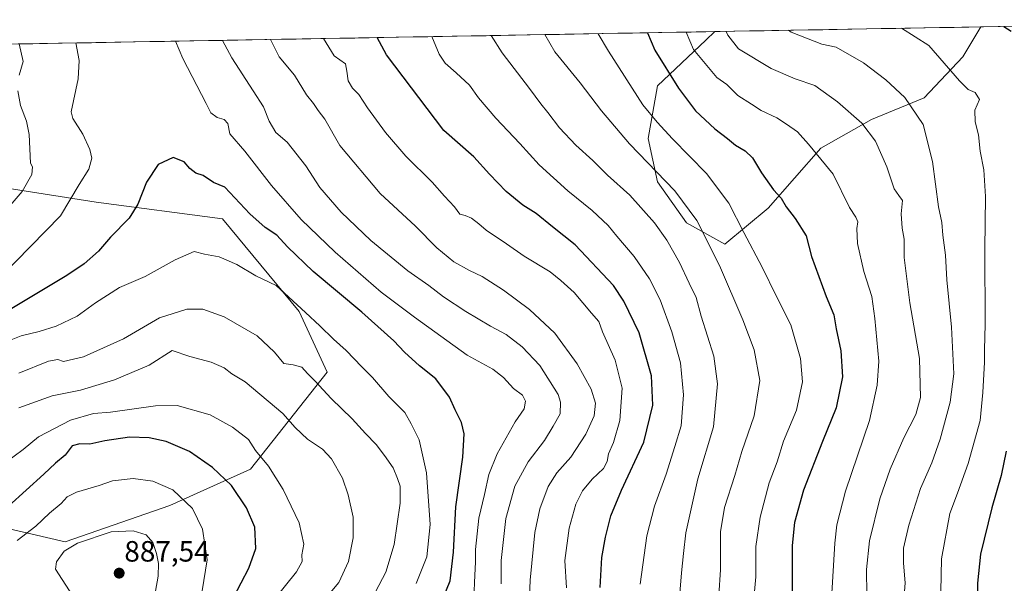
# Model space of a CAD drawing. Units: metres. Extents: x 621214 to 624671, y 4722553 to 4724927.
# Drawn here: x 622981 to 623317, y 4724714 to 4724906 of the extents above; entities that cross this region are included whole.
import ezdxf
from ezdxf.enums import TextEntityAlignment as Align

# ---------------------------------------------------------------- set-up
doc = ezdxf.new("R2010")
doc.units = ezdxf.units.M
doc.header["$MEASUREMENT"] = 0
for name, color, linetype, lineweight in [('Arbolado forestal CxS', 92, 'Continuous', 0), ('Carátula', 7, 'Continuous', 5), ('Curva de nivel maestra', 36, 'Continuous', 30), ('Curva de nivel normal', 36, 'Continuous', 0), ('Municipio CxS', 142, 'Continuous', 0), ('Punto de cota en terreno', 7, 'Continuous', 0), ('Rótulo de punto de cota en terreno', 19, 'Continuous', 0)]:
    doc.layers.add(name, color=color, linetype=linetype, lineweight=lineweight)
doc.styles.add('Arial', font='txt', dxfattribs={"height": 0.2})

# ---------------------------------------------------------------- blocks, each defined once
blk = doc.blocks.new('*U158')
at = {"layer": 'Arbolado forestal CxS', "color": 92, "linetype": 'Continuous', "lineweight": 0}
blk.add_polyline3d([(623221.89, 4724829.25, 807.64), (623208.76, 4724836.64, 811.57), (623198.92, 4724850.58, 811.15), (623195.64, 4724865.35, 807.69), (623198.92, 4724883.4, 801.75), (623215.33, 4724898.99, 792.57), (623218.41, 4724901.87, 790.91), (623309.26, 4724903.48, 776.24), (623303.12, 4724893.25, 778.47), (623289.99, 4724879.3, 783.47), (623271.94, 4724871.91, 789.2), (623254.71, 4724862.07, 794.65), (623236.66, 4724841.56, 801.35), (623221.89, 4724829.25, 807.64)], close=True, dxfattribs=at)
blk = doc.blocks.new('*U159')
at = {"layer": 'Arbolado forestal CxS', "color": 92, "linetype": 'Continuous', "lineweight": 0}
blk.add_polyline3d([(622968.71, 4724849.62, 837.43), (623007.18, 4724843.7, 847.44), (623050.27, 4724837.97, 852.76), (623076.44, 4724806.28, 855.64), (623086.09, 4724785.61, 858.36), (623059.91, 4724752.54, 871.64), (623032.35, 4724740.14, 881.26), (622996.53, 4724727.74, 885.46), (622960.7, 4724736.01, 873.84)], dxfattribs=at)
blk = doc.blocks.new('*U165')
at = {"layer": 'Arbolado forestal CxS', "color": 92, "linetype": 'Continuous', "lineweight": 0}
blk.add_polyline3d([(623218.41, 4724901.87, 790.91), (623215.33, 4724898.99, 792.57), (623198.92, 4724883.4, 801.75), (623195.64, 4724865.35, 807.69), (623198.92, 4724850.58, 811.15), (623208.76, 4724836.64, 811.57), (623221.89, 4724829.25, 807.64), (623236.66, 4724841.56, 801.35), (623254.71, 4724862.07, 794.65), (623271.94, 4724871.91, 789.2), (623289.99, 4724879.3, 783.47), (623303.12, 4724893.25, 778.47), (623309.26, 4724903.48, 776.24)], dxfattribs=at)
blk = doc.blocks.new('*U172')
at = {"layer": 'Arbolado forestal CxS', "color": 92, "linetype": 'Continuous', "lineweight": 0}
blk.add_polyline3d([(623218.41, 4724901.87, 790.91), (623215.33, 4724898.99, 792.57), (623198.92, 4724883.4, 801.75), (623195.64, 4724865.35, 807.69), (623198.92, 4724850.58, 811.15), (623208.76, 4724836.64, 811.57), (623221.89, 4724829.25, 807.64), (623236.66, 4724841.56, 801.35), (623254.71, 4724862.07, 794.65), (623271.94, 4724871.91, 789.2), (623289.99, 4724879.3, 783.47), (623303.12, 4724893.25, 778.47), (623309.26, 4724903.48, 776.24)], dxfattribs=at)
blk = doc.blocks.new('5PATER')
at = {"layer": 'Carátula', "linetype": 'Continuous', "lineweight": 5}
h = blk.add_hatch(color=250, dxfattribs=at)
edge = h.paths.add_edge_path()
edge.add_ellipse((0, 0.01), major_axis=(-1.33, -1.34), ratio=0.999422, start_angle=0, end_angle=360)

msp = doc.modelspace()

# ---------------------------------------------------------------- linework, layer by layer
at = {"layer": 'Arbolado forestal CxS', "color": 92, "linetype": 'Continuous', "lineweight": 0}
for points in [[(622878.81, 4724895.83, 808.58), (623218.41, 4724901.87, 790.91), (623215.33, 4724898.99, 792.57), (623198.92, 4724883.4, 801.75), (623195.64, 4724865.35, 807.69), (623198.92, 4724850.58, 811.15), (623208.76, 4724836.64, 811.57), (623221.89, 4724829.25, 807.64), (623236.66, 4724841.56, 801.35), (623254.71, 4724862.07, 794.65), (623271.94, 4724871.91, 789.2), (623289.99, 4724879.3, 783.47), (623303.12, 4724893.25, 778.47), (623309.26, 4724903.48, 776.24), (623446.83, 4724905.93, 735.23)], [(623446.83, 4724905.93, 735.23), (623309.26, 4724903.48, 776.24)], [(623309.26, 4724903.48, 776.24), (623218.41, 4724901.87, 790.91)], [(623218.41, 4724901.87, 790.91), (622878.81, 4724895.83, 808.58)], [(622960.7, 4724736.01, 873.84), (622996.53, 4724727.74, 885.46), (623032.35, 4724740.14, 881.26), (623059.91, 4724752.54, 871.64), (623086.09, 4724785.61, 858.36), (623076.44, 4724806.28, 855.64), (623050.27, 4724837.97, 852.76), (623007.18, 4724843.7, 847.44), (622968.71, 4724849.62, 837.43)], [(622960.7, 4724736.01, 873.84), (622996.53, 4724727.74, 885.46), (623032.35, 4724740.14, 881.26), (623059.91, 4724752.54, 871.64), (623086.09, 4724785.61, 858.36), (623076.44, 4724806.28, 855.64), (623050.27, 4724837.97, 852.76), (623007.18, 4724843.7, 847.44), (622968.71, 4724849.62, 837.43)], [(622960.7, 4724736.01, 873.84), (622996.53, 4724727.74, 885.46), (623032.35, 4724740.14, 881.26), (623059.91, 4724752.54, 871.64), (623086.09, 4724785.61, 858.36), (623076.44, 4724806.28, 855.64), (623050.27, 4724837.97, 852.76), (623007.18, 4724843.7, 847.44), (622968.71, 4724849.62, 837.43)]]:
    msp.add_polyline3d(points, dxfattribs=at)
at = {"layer": 'Curva de nivel maestra', "color": 36, "linetype": 'Continuous', "lineweight": 30}
for points in [[(623317.14, 4724903.62, 775), (623319.68, 4724902.05, 775)], [(623179.34, 4724712.13, 825), (623179.89, 4724722.35, 825), (623181.1, 4724729.32, 825), (623182.96, 4724736.54, 825), (623186.61, 4724745.32, 825), (623194.24, 4724761.69, 825), (623197.26, 4724774.35, 825), (623196.8, 4724784.35, 825), (623192.58, 4724799.06, 825), (623187.41, 4724809.84, 825), (623183.8, 4724815.2, 825), (623170.77, 4724829.07, 825), (623163.04, 4724835.25, 825), (623157.44, 4724839.8, 825), (623152.82, 4724842.6, 825), (623147.23, 4724847.32, 825), (623141.48, 4724853.24, 825), (623136.14, 4724859.07, 825), (623125.88, 4724868.09, 825), (623106.33, 4724893.89, 825), (623103.09, 4724899.82, 825)], [(623195.44, 4724901.46, 800), (623197.91, 4724895.51, 800), (623206, 4724882.59, 800), (623211.8, 4724874.85, 800), (623218.45, 4724868.67, 800), (623222.79, 4724865.37, 800), (623225.46, 4724863.1, 800), (623228.83, 4724861.12, 800), (623231.28, 4724858.73, 800), (623234.35, 4724853.67, 800), (623238.48, 4724847.87, 800), (623241.11, 4724845.04, 800), (623242.83, 4724842.05, 800), (623245.86, 4724838.09, 800), (623249.69, 4724832.2, 800), (623251.52, 4724825.04, 800), (623256.48, 4724811.49, 800), (623259.06, 4724805.22, 800), (623259.93, 4724800.4, 800), (623261.54, 4724792.92, 800), (623262.04, 4724783.97, 800), (623259.92, 4724773.39, 800), (623255.28, 4724761.99, 800), (623248.73, 4724745.32, 800), (623245.67, 4724734.26, 800), (623244.92, 4724726.48, 800), (623244.92, 4724708.05, 800)], [(623124.06, 4724704.54, 850), (623128, 4724714.4, 850), (623129.18, 4724724.2, 850), (623129.95, 4724739.67, 850), (623132.37, 4724756.58, 850), (623132.89, 4724764.52, 850), (623131.94, 4724768.45, 850), (623129.82, 4724772.78, 850), (623127.81, 4724777.12, 850), (623123.11, 4724783.28, 850), (623117.54, 4724787.82, 850), (623112.47, 4724792.43, 850), (623108.82, 4724796.35, 850), (623097.9, 4724806.1, 850), (623081.28, 4724819.99, 850), (623072.48, 4724828.39, 850), (623068.89, 4724832.43, 850), (623064.89, 4724834.96, 850), (623059.59, 4724839.68, 850), (623051.12, 4724848.8, 850), (623047.24, 4724850.33, 850), (623043.67, 4724852.73, 850), (623041.16, 4724853.59, 850), (623039.1, 4724855.13, 850), (623037.16, 4724857.39, 850), (623033.46, 4724858.88, 850), (623028.27, 4724856.46, 850), (623024.39, 4724850.49, 850), (623021.4, 4724842.94, 850), (623018.38, 4724838.17, 850), (623012.08, 4724831.72, 850), (623007.97, 4724826.95, 850), (623003.02, 4724822.6, 850), (622997.11, 4724818.62, 850), (622977.15, 4724806.61, 850)], [(623054.09, 4724708.7, 875), (623059.24, 4724718.7, 875), (623061.72, 4724725.36, 875), (623061.34, 4724732.67, 875), (623058.52, 4724739.32, 875), (623053.42, 4724746.96, 875), (623046.88, 4724753.04, 875), (623039.03, 4724758.49, 875), (623031.08, 4724761.94, 875), (623025.24, 4724763.24, 875), (623018.54, 4724763.44, 875), (623010.1, 4724762.16, 875), (623005.02, 4724761.07, 875), (623001.6, 4724761.2, 875), (622998.92, 4724760.41, 875), (622996.6, 4724757.31, 875), (622993.25, 4724754.51, 875), (622989.3, 4724750.82, 875), (622977.15, 4724739.82, 875)], [(623317.91, 4724758.7, 775), (623316.25, 4724750.34, 775), (623313.08, 4724739.28, 775), (623309.22, 4724723.51, 775), (623308.19, 4724713.55, 775), (623308.24, 4724697.16, 775), (623307.24, 4724679.87, 775), (623306.59, 4724660.35, 775), (623304.18, 4724644.57, 775), (623299.2, 4724629.82, 775), (623296.93, 4724621.59, 775), (623294.68, 4724617.27, 775), (623291.26, 4724613.26, 775), (623290.22, 4724610.24, 775), (623290.87, 4724608.44, 775), (623293.34, 4724607.19, 775), (623300.78, 4724606.75, 775), (623309.38, 4724607, 775), (623313.54, 4724605.92, 775), (623318.3, 4724602.01, 775)]]:
    msp.add_polyline3d(points, dxfattribs=at)
at = {"layer": 'Curva de nivel normal', "color": 36, "linetype": 'Continuous', "lineweight": 0}
for points in [[(623243.65, 4724902.32, 785), (623244.53, 4724901.68, 785), (623254.97, 4724897.58, 785), (623259.95, 4724896.61, 785), (623269.23, 4724891.21, 785), (623276.86, 4724885.38, 785), (623283.34, 4724879.38, 785), (623289.63, 4724870.12, 785), (623292.8, 4724857.57, 785), (623294.9, 4724842.01, 785), (623295.96, 4724836.68, 785), (623296.38, 4724832.41, 785), (623297.25, 4724825.6, 785), (623297.75, 4724817.08, 785), (623299.34, 4724801.02, 785), (623300.04, 4724785.02, 785), (623298.88, 4724775.35, 785), (623295.46, 4724762.69, 785), (623292.59, 4724754.69, 785), (623288.65, 4724745.87, 785), (623284.69, 4724733.42, 785), (623282.93, 4724725.54, 785), (623282.88, 4724720.36, 785), (623283.52, 4724713.7, 785), (623283.04, 4724707.64, 785)], [(623282.25, 4724903, 780), (623291.56, 4724897.17, 780), (623302.07, 4724885.11, 780), (623305.02, 4724882.15, 780), (623307.42, 4724881.03, 780), (623308.82, 4724878.73, 780), (623307.31, 4724875.02, 780), (623307.34, 4724871.04, 780), (623308.47, 4724866.68, 780), (623309.14, 4724861.01, 780), (623310.32, 4724854.69, 780), (623310.92, 4724845.6, 780), (623310.64, 4724827.55, 780), (623310.81, 4724801.9, 780), (623310.52, 4724793.32, 780), (623310.62, 4724789, 780), (623309.95, 4724778.72, 780), (623309.05, 4724769.12, 780), (623304.99, 4724754.39, 780), (623301.38, 4724744.35, 780), (623298.77, 4724737.41, 780), (623295.87, 4724721.86, 780), (623295.46, 4724699.57, 780)], [(623050.25, 4724898.88, 840), (623053.44, 4724892.95, 840), (623060.73, 4724881.67, 840), (623064.33, 4724876.24, 840), (623066.28, 4724871.26, 840), (623068.51, 4724867.43, 840), (623072.4, 4724864.07, 840), (623078.76, 4724856.01, 840), (623083.56, 4724848.63, 840), (623090.81, 4724840.24, 840), (623100.97, 4724830.54, 840), (623113.62, 4724820.24, 840), (623120.8, 4724815.21, 840), (623125.8, 4724811.38, 840), (623133.4, 4724806.29, 840), (623141.87, 4724801.32, 840), (623147.24, 4724798.47, 840), (623152.6, 4724794.3, 840), (623158.65, 4724787.93, 840), (623164.9, 4724778.02, 840), (623165.77, 4724775.33, 840), (623165.59, 4724771.39, 840), (623163.28, 4724767.13, 840), (623160.33, 4724762.26, 840), (623154.73, 4724754.99, 840), (623150.19, 4724746.69, 840), (623147.07, 4724735.7, 840), (623145.45, 4724721.36, 840), (623145.45, 4724713.36, 840)], [(623154.74, 4724697.02, 835), (623155.39, 4724714.64, 835), (623156.97, 4724730.89, 835), (623158.69, 4724738.92, 835), (623161.49, 4724746.56, 835), (623164.51, 4724751.25, 835), (623169.24, 4724756.59, 835), (623174.34, 4724764.5, 835), (623177.2, 4724770.69, 835), (623177.69, 4724775.02, 835), (623176.18, 4724779.85, 835), (623171.49, 4724788.45, 835), (623163.76, 4724798.98, 835), (623155.14, 4724807.03, 835), (623146.26, 4724813.64, 835), (623139, 4724818.32, 835), (623134.66, 4724820.33, 835), (623129.29, 4724823.33, 835), (623123.51, 4724828.06, 835), (623116.19, 4724835.42, 835), (623104.16, 4724846.55, 835), (623090.42, 4724862.97, 835), (623085.23, 4724871.94, 835), (623083.02, 4724874.9, 835), (623081.4, 4724877.27, 835), (623079.03, 4724880.31, 835), (623074.85, 4724886.98, 835), (623069.62, 4724893.24, 835), (623066.64, 4724899.17, 835)], [(623167.76, 4724712.03, 830), (623167.24, 4724721.36, 830), (623168.68, 4724732.4, 830), (623171.02, 4724740.52, 830), (623173.23, 4724745.06, 830), (623176.51, 4724749.04, 830), (623180.42, 4724752.77, 830), (623181.7, 4724755.14, 830), (623182.08, 4724757.77, 830), (623183.81, 4724761.65, 830), (623186.01, 4724769.11, 830), (623186.76, 4724780.2, 830), (623184.46, 4724789.66, 830), (623180.13, 4724799.35, 830), (623178.86, 4724802.91, 830), (623176.28, 4724805.72, 830), (623170.38, 4724812.82, 830), (623165.83, 4724816.91, 830), (623162.16, 4724819.84, 830), (623153.32, 4724825.22, 830), (623147.29, 4724829.44, 830), (623140.35, 4724834.05, 830), (623137.83, 4724836.28, 830), (623135.31, 4724838.2, 830), (623133.14, 4724839.11, 830), (623131.33, 4724839.59, 830), (623129.5, 4724842.05, 830), (623126.13, 4724845.67, 830), (623121.92, 4724850.47, 830), (623112.96, 4724859.34, 830), (623105.95, 4724867.47, 830), (623099.83, 4724875.87, 830), (623096.89, 4724880.43, 830), (623094.72, 4724882.59, 830), (623093.19, 4724885.06, 830), (623092.8, 4724888.33, 830), (623092.3, 4724890.83, 830), (623088.41, 4724893.57, 830), (623084.77, 4724899.49, 830)], [(623192.99, 4724713.24, 820), (623195.21, 4724729.79, 820), (623197.85, 4724739.92, 820), (623201.83, 4724750.74, 820), (623204.8, 4724760.21, 820), (623206.91, 4724767.28, 820), (623207.77, 4724777.87, 820), (623206.73, 4724788.85, 820), (623203.81, 4724799.41, 820), (623199.76, 4724810.25, 820), (623196.19, 4724817.43, 820), (623190.92, 4724825.09, 820), (623184.97, 4724832.03, 820), (623182.06, 4724835.64, 820), (623176.56, 4724840.82, 820), (623168.29, 4724847.51, 820), (623158.49, 4724856.44, 820), (623151.85, 4724863.68, 820), (623143.61, 4724872.35, 820), (623137.77, 4724879.22, 820), (623134.63, 4724883.64, 820), (623130.06, 4724887.85, 820), (623126.4, 4724891.15, 820), (623124.35, 4724894.21, 820), (623121.77, 4724900.15, 820)], [(623205.54, 4724699.3, 815), (623207.05, 4724717.1, 815), (623207.78, 4724723.7, 815), (623208.51, 4724730.76, 815), (623212.61, 4724749.2, 815), (623217.97, 4724766.94, 815), (623219.37, 4724781.63, 815), (623218.08, 4724791.09, 815), (623213.76, 4724804.69, 815), (623212.03, 4724811.12, 815), (623209.67, 4724816.02, 815), (623206.44, 4724823, 815), (623202.09, 4724830.7, 815), (623197.88, 4724836.61, 815), (623189.46, 4724846.01, 815), (623181.81, 4724852.81, 815), (623176.75, 4724857.85, 815), (623170.96, 4724863.14, 815), (623165.44, 4724869, 815), (623161.41, 4724874.28, 815), (623158.98, 4724877.19, 815), (623155.1, 4724882.48, 815), (623145.8, 4724894.59, 815), (623142.03, 4724900.51, 815)], [(623160.34, 4724900.84, 810), (623163.8, 4724894.91, 810), (623172.42, 4724884.35, 810), (623179.69, 4724874.8, 810), (623189.36, 4724863.55, 810), (623204.76, 4724847.54, 810), (623212.35, 4724837.38, 810), (623220, 4724822.02, 810), (623228.06, 4724803.51, 810), (623231.92, 4724793.23, 810), (623233.83, 4724782.82, 810), (623231.9, 4724770.69, 810), (623227.63, 4724758.48, 810), (623225.26, 4724750.35, 810), (623221.74, 4724739.4, 810), (623220.35, 4724731.1, 810), (623220.4, 4724718.16, 810), (623219.86, 4724709.44, 810)], [(623231.37, 4724703.07, 805), (623232.46, 4724715.73, 805), (623232.5, 4724726.08, 805), (623233.92, 4724736.16, 805), (623237.04, 4724747.79, 805), (623239.71, 4724755.03, 805), (623241.94, 4724762.02, 805), (623246.36, 4724772.69, 805), (623248.39, 4724782.35, 805), (623247.67, 4724790.28, 805), (623244.36, 4724801.75, 805), (623239.52, 4724811.43, 805), (623234.58, 4724821.51, 805), (623228.35, 4724833.25, 805), (623223.2, 4724843.34, 805), (623215.66, 4724853.38, 805), (623203.95, 4724865.25, 805), (623198.8, 4724871.01, 805), (623193.82, 4724876.84, 805), (623182.1, 4724895.23, 805), (623178.64, 4724901.16, 805)], [(623208.65, 4724901.69, 795), (623211.21, 4724895.75, 795), (623219.18, 4724886.18, 795), (623222.55, 4724883.77, 795), (623226.26, 4724880.05, 795), (623231.03, 4724877.13, 795), (623234.3, 4724874.9, 795), (623239.61, 4724872.46, 795), (623242.89, 4724870.22, 795), (623246.64, 4724867.64, 795), (623250.48, 4724863.48, 795), (623258.9, 4724853.23, 795), (623264.5, 4724841.82, 795), (623266.62, 4724838.55, 795), (623267.31, 4724836.95, 795), (623266.94, 4724834.61, 795), (623267.13, 4724829.52, 795), (623269.31, 4724820.01, 795), (623272.11, 4724811.47, 795), (623273.06, 4724803.97, 795), (623274.42, 4724789.33, 795), (623273.89, 4724781.14, 795), (623271.24, 4724769.15, 795), (623263.06, 4724744.94, 795), (623260.13, 4724733.5, 795), (623259.44, 4724727.24, 795), (623258.02, 4724702.57, 795)], [(623222.29, 4724901.94, 790), (623222.9, 4724900.64, 790), (623226.52, 4724896.02, 790), (623237.72, 4724889.27, 790), (623245.93, 4724885.73, 790), (623252.56, 4724883.46, 790), (623260.32, 4724877.88, 790), (623268.62, 4724870.58, 790), (623273.32, 4724864.45, 790), (623277.26, 4724855.75, 790), (623279.76, 4724848.23, 790), (623281.26, 4724845.88, 790), (623282.58, 4724844.26, 790), (623282.15, 4724839.71, 790), (623282.49, 4724834.72, 790), (623283.14, 4724831.04, 790), (623283.13, 4724824.7, 790), (623285.05, 4724809.29, 790), (623288.34, 4724790.25, 790), (623288.68, 4724776.92, 790), (623287.09, 4724771.14, 790), (623282.98, 4724763.14, 790), (623278.29, 4724752.51, 790), (623274.82, 4724742.41, 790), (623271.27, 4724728.02, 790), (623270.28, 4724718.26, 790), (623270.43, 4724709.59, 790)], [(622974.58, 4724818.13, 845), (622994.99, 4724839.01, 845), (623001.38, 4724849.72, 845), (623004.62, 4724854.88, 845), (623005.62, 4724858.68, 845), (623005.03, 4724861.63, 845), (623002.57, 4724866.84, 845), (622999.19, 4724872.16, 845), (622998.64, 4724874.52, 845), (623001.04, 4724885.78, 845), (623001.39, 4724892.02, 845), (623000.14, 4724897.99, 845)], [(622980.86, 4724887.05, 840), (622982.22, 4724891.68, 840), (622980.84, 4724897.64, 840)], [(623034.28, 4724898.59, 845), (623036.69, 4724892.65, 845), (623044.73, 4724877.29, 845), (623046.3, 4724874.16, 845), (623048.49, 4724872.52, 845), (623050.89, 4724871.87, 845), (623052.08, 4724870.5, 845), (623052.84, 4724866.94, 845), (623057.91, 4724861.07, 845), (623067.05, 4724849.33, 845), (623077.12, 4724837.7, 845), (623088.75, 4724826.53, 845), (623104.52, 4724812.87, 845), (623115.82, 4724804.38, 845), (623133.87, 4724791.37, 845), (623142.6, 4724786.59, 845), (623146.31, 4724783.81, 845), (623149.73, 4724780.07, 845), (623152.71, 4724777.75, 845), (623153.82, 4724775.73, 845), (623153.36, 4724773.12, 845), (623150.24, 4724768.68, 845), (623144.14, 4724757.73, 845), (623141.28, 4724750.69, 845), (623139.73, 4724743.87, 845), (623137.83, 4724735.82, 845), (623136.76, 4724725.03, 845), (623136.75, 4724720.7, 845), (623136.49, 4724716.28, 845), (623136.1, 4724708.38, 845)], [(622977.77, 4724842.52, 840), (622981.87, 4724847.33, 840), (622985.18, 4724853.05, 840), (622985.43, 4724855.71, 840), (622984.76, 4724857.01, 840), (622984.31, 4724866.73, 840), (622983.32, 4724871.32, 840), (622981.34, 4724876.6, 840), (622980.38, 4724881.61, 840)], [(623116.41, 4724713.46, 855), (623120.04, 4724722.61, 855), (623121.19, 4724733.58, 855), (623120, 4724751.2, 855), (623117.47, 4724762.52, 855), (623114.71, 4724767.93, 855), (623112.61, 4724771.84, 855), (623107.06, 4724777.28, 855), (623101.57, 4724783.8, 855), (623097.86, 4724787.42, 855), (623092.51, 4724793.06, 855), (623088.18, 4724796.89, 855), (623083.55, 4724801.44, 855), (623078.61, 4724805.99, 855), (623068.68, 4724815.23, 855), (623061.65, 4724818.53, 855), (623055.15, 4724822.41, 855), (623049.2, 4724824.98, 855), (623044.18, 4724825.86, 855), (623040.57, 4724826.76, 855), (623034.14, 4724823.99, 855), (623023.84, 4724818.23, 855), (623015.12, 4724814.53, 855), (623006.92, 4724809.3, 855), (623000.67, 4724804.7, 855), (622993.53, 4724801.28, 855), (622987.68, 4724799.54, 855), (622981.55, 4724798.04, 855), (622970.56, 4724793.68, 855)], [(623102.54, 4724710.59, 860), (623106.04, 4724717.36, 860), (623108.9, 4724726.76, 860), (623111.02, 4724740.94, 860), (623111.02, 4724746.75, 860), (623110.01, 4724749.34, 860), (623108.57, 4724752.99, 860), (623105.59, 4724757.15, 860), (623102.83, 4724760.95, 860), (623099.17, 4724764.64, 860), (623094.58, 4724769.69, 860), (623087.36, 4724776.58, 860), (623081.95, 4724782.5, 860), (623079.32, 4724785.2, 860), (623077.41, 4724787.29, 860), (623074.44, 4724788.1, 860), (623071.24, 4724788.55, 860), (623068.1, 4724792.42, 860), (623062.18, 4724798.06, 860), (623050.89, 4724804.5, 860), (623043.55, 4724807.12, 860), (623038.14, 4724807.14, 860), (623028.81, 4724804.16, 860), (623016.48, 4724796.94, 860), (623002.82, 4724790.81, 860), (622995.98, 4724789.23, 860), (622994.03, 4724789.88, 860), (622990.86, 4724789.38, 860), (622980.7, 4724785.28, 860)], [(623086.47, 4724709.63, 865), (623090.07, 4724713.85, 865), (623093.38, 4724721.03, 865), (623094.95, 4724729.03, 865), (623094.95, 4724736.16, 865), (623093.26, 4724743.7, 865), (623091.26, 4724749.41, 865), (623087.56, 4724756.03, 865), (623084.46, 4724759.34, 865), (623079.31, 4724762.76, 865), (623075.1, 4724766.74, 865), (623070.9, 4724771.54, 865), (623058.06, 4724782.27, 865), (623053.48, 4724785.03, 865), (623050.82, 4724787.08, 865), (623046.45, 4724789.01, 865), (623039.19, 4724790.91, 865), (623033.14, 4724793.02, 865), (623025.26, 4724787.98, 865), (623013.46, 4724782.98, 865), (623001.75, 4724779.46, 865), (622992.13, 4724777.49, 865), (622980.77, 4724773.46, 865)], [(623067.65, 4724707.58, 870), (623075.6, 4724717.42, 870), (623077.45, 4724721.03, 870), (623077.42, 4724723.24, 870), (623078.02, 4724726.87, 870), (623076.43, 4724734.17, 870), (623071.06, 4724745.58, 870), (623065.98, 4724753.54, 870), (623061.6, 4724758.86, 870), (623059.23, 4724762.6, 870), (623053.74, 4724766.79, 870), (623046.03, 4724770.99, 870), (623034.78, 4724774.2, 870), (623027.46, 4724774.14, 870), (623012.04, 4724771.91, 870), (623006.27, 4724771.51, 870), (622998.4, 4724769.21, 870), (622987.41, 4724763.5, 870), (622982.25, 4724759.16, 870), (622976.07, 4724754.65, 870)], [(623043.4, 4724710.98, 880), (623045.07, 4724721.52, 880), (623043.48, 4724731.99, 880), (623040.06, 4724739.11, 880), (623033.35, 4724745.5, 880), (623026.48, 4724748.37, 880), (623019.73, 4724749.32, 880), (623012.67, 4724748.47, 880), (623008.11, 4724746.87, 880), (623000.48, 4724744.67, 880), (622997.24, 4724743.05, 880), (622995.17, 4724740.82, 880), (622991.24, 4724737.45, 880), (622986.48, 4724733.08, 880), (622980.11, 4724728.19, 880)], [(623017.08, 4724699.1, 885), (623020.82, 4724699.11, 885), (623023.52, 4724701.38, 885), (623026.84, 4724707.63, 885), (623028.33, 4724715.94, 885), (623028.45, 4724720.35, 885), (623027.79, 4724723.67, 885), (623026.51, 4724727.52, 885), (623024.24, 4724730.12, 885), (623019.74, 4724731.47, 885), (623012.26, 4724731.12, 885), (623000.76, 4724727.27, 885), (622996.2, 4724724.53, 885), (622993.6, 4724720.86, 885), (622993.2, 4724718.31, 885), (622999.06, 4724709.4, 885), (623003.58, 4724705.74, 885), (623011.74, 4724701.25, 885), (623017.08, 4724699.1, 885)]]:
    msp.add_polyline3d(points, dxfattribs=at)
at = {"layer": 'Municipio CxS', "color": 142, "linetype": 'Continuous', "lineweight": 0}
msp.add_polyline3d([(622980.55, 4724897.64, 839.57), (622985.54, 4724897.73, 841.43), (622990.54, 4724897.81, 842.76), (622995.53, 4724897.9, 843.92), (623000.53, 4724897.99, 844.88), (623005.52, 4724898.08, 846.07), (623010.52, 4724898.17, 847.03), (623015.52, 4724898.26, 847.76), (623020.51, 4724898.35, 847.71), (623025.51, 4724898.44, 847.17), (623030.5, 4724898.53, 846.04), (623035.5, 4724898.61, 844.51), (623040.49, 4724898.7, 843.02), (623045.49, 4724898.79, 841.36), (623050.48, 4724898.88, 839.64), (623055.48, 4724898.97, 838.13), (623060.47, 4724899.06, 836.81), (623065.47, 4724899.15, 835.19), (623070.46, 4724899.24, 833.53), (623075.46, 4724899.33, 832.6), (623080.45, 4724899.41, 831.33), (623085.45, 4724899.5, 829.75), (623090.45, 4724899.59, 828.19), (623095.44, 4724899.68, 826.78), (623100.44, 4724899.77, 825.54), (623105.43, 4724899.86, 824.08), (623110.43, 4724899.95, 822.76), (623115.42, 4724900.04, 821.64), (623120.42, 4724900.13, 820.22), (623125.41, 4724900.21, 818.71), (623130.41, 4724900.3, 817.71), (623135.4, 4724900.39, 816.57), (623140.4, 4724900.48, 815.14), (623145.39, 4724900.57, 814.02), (623150.39, 4724900.66, 812.89), (623155.38, 4724900.75, 811.42), (623160.38, 4724900.84, 809.81), (623165.38, 4724900.93, 808.66), (623170.37, 4724901.01, 807.32), (623175.37, 4724901.1, 805.79), (623180.36, 4724901.19, 804.48), (623185.36, 4724901.28, 802.98), (623190.35, 4724901.37, 801.49), (623195.35, 4724901.46, 800.04), (623200.34, 4724901.55, 798.34), (623205.34, 4724901.64, 796.39), (623210.33, 4724901.72, 794.27), (623215.33, 4724901.81, 792.25), (623220.32, 4724901.9, 790.57), (623225.32, 4724901.99, 788.77), (623230.32, 4724902.08, 787.36), (623235.31, 4724902.17, 786.35), (623240.31, 4724902.26, 785.2), (623245.3, 4724902.35, 784.09), (623250.3, 4724902.44, 783.51), (623255.29, 4724902.52, 783.02), (623260.29, 4724902.61, 782.64), (623265.28, 4724902.7, 782.18), (623270.28, 4724902.79, 781.73), (623275.27, 4724902.88, 781.01), (623280.27, 4724902.97, 780.07), (623285.26, 4724903.06, 779.19), (623290.26, 4724903.15, 778.4), (623295.25, 4724903.24, 777.8), (623300.25, 4724903.32, 777.41), (623305.25, 4724903.41, 776.46), (623310.24, 4724903.5, 775.85), (623315.24, 4724903.59, 775.42), (623320.23, 4724903.68, 774.9)], dxfattribs=at)

# ---------------------------------------------------------------- block references
at = {"layer": 'Arbolado forestal CxS', "color": 92, "linetype": 'Continuous', "lineweight": 0}
for name in ['*U158', '*U165', '*U172', '*U159']:
    msp.add_blockref(name, (0, 0), dxfattribs=at)
at = {"layer": 'Punto de cota en terreno', "linetype": 'Continuous', "lineweight": 0}
msp.add_blockref('5PATER', (623015, 4724717, 887.54), dxfattribs=at)

# ---------------------------------------------------------------- texts
at = {"layer": 'Rótulo de punto de cota en terreno', "color": 19, "linetype": 'Continuous', "lineweight": 0, "style": 'Arial'}
msp.add_text('887,54', height=7, dxfattribs=at).set_placement((623016.76, 4724718.76), align=Align.BOTTOM_LEFT)

doc.saveas('drawing.dxf')
